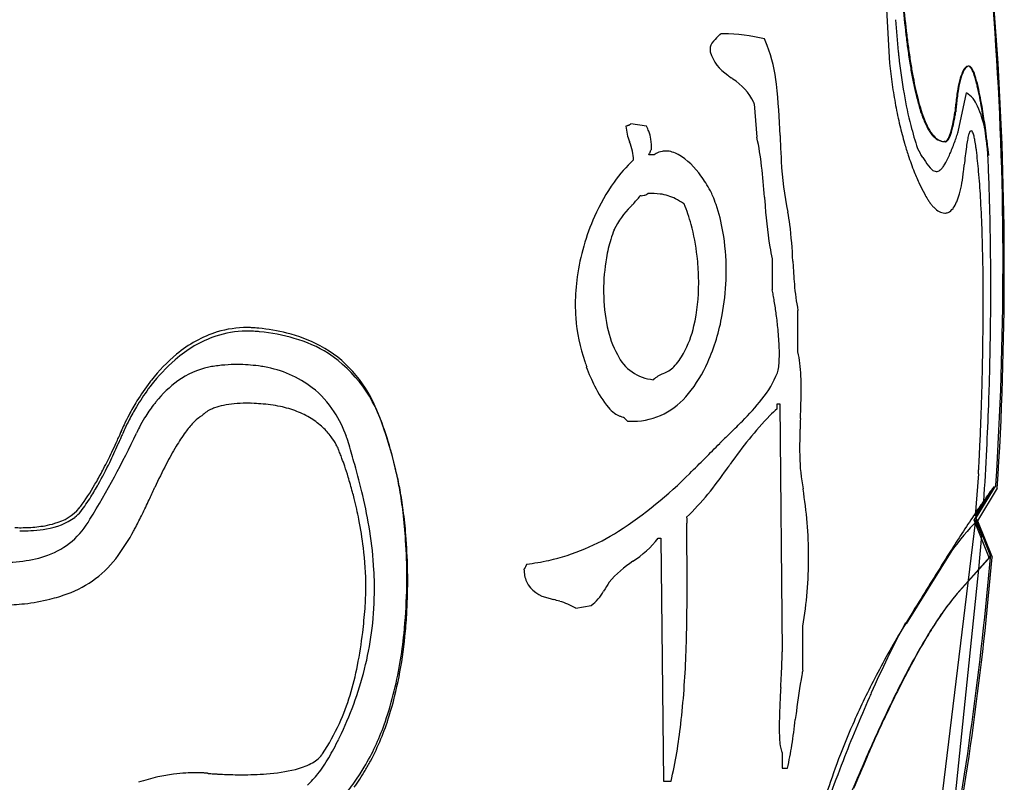
# Model space of a CAD drawing. Extents: x 0.4 to 68.1, y -0.4 to 66.6.
# Drawn here: x 54.8 to 63.4, y 38.4 to 45 of the extents above; entities that cross this region are included whole.
import ezdxf

# ---------------------------------------------------------------- set-up
doc = ezdxf.new("R2010")
doc.units = 0
doc.layers.add('DEFAULT_255_2_778', color=255, linetype='CONTINUOUS')

msp = doc.modelspace()

# ---------------------------------------------------------------- linework, layer by layer
at = {"layer": 'DEFAULT_255_2_778'}
for p, q in [((62.2674, 46.7038), (62.3909, 44.6437)), ((62.988, 44.0453), (63.061, 44.3871)), ((61.2101, 44.2914), (61.2328, 43.9985)), ((60.27, 44.0948), (60.1343, 44.1165)), ((62.6342, 43.9022), (62.657, 43.8588)), ((60.3367, 43.8464), (60.2912, 43.8464)), ((63.2547, 43.8389), (63.2523, 43.8709)), ((60.5236, 43.4618), (60.5237, 43.4618)), ((59.9896, 43.1929), (59.9896, 43.1934)), ((61.3672, 42.9386), (61.3672, 42.6679)), ((61.5916, 42.1279), (61.5916, 42.4886)), ((59.7501, 41.9978), (59.7435, 41.9985)), ((60.4173, 41.9383), (60.4157, 41.9375)), ((61.4101, 41.6313), (61.4101, 41.6758)), ((61.4101, 41.6758), (61.4329, 41.6758)), ((61.4329, 41.6758), (61.454, 39.512)), ((60.9112, 41.3313), (60.9092, 41.3293)), ((60.9132, 41.3333), (60.9112, 41.3313)), ((60.9162, 41.3363), (60.9152, 41.3353)), ((63.1646, 41.0634), (63.136, 40.6988)), ((63.317, 40.9653), (63.1437, 40.6803)), ((61.6355, 40.932), (61.6371, 40.9328)), ((63.1284, 40.6595), (63.3017, 40.9513)), ((63.33, 40.9391), (63.1567, 40.6541)), ((63.136, 40.6988), (63.2117, 40.8242)), ((63.1389, 40.6634), (62.6045, 36.2602)), ((63.2559, 40.342), (63.1284, 40.6595)), ((63.1947, 40.5266), (63.1389, 40.6634)), ((63.1437, 40.6803), (63.2725, 40.3642)), ((63.2668, 40.3578), (63.1527, 40.6541)), ((63.1567, 40.6541), (63.2851, 40.338)), ((60.3729, 40.5021), (60.3957, 40.5021)), ((60.3957, 40.5021), (60.4185, 38.3833)), ((63.1691, 40.2342), (63.1947, 40.5266)), ((62.9334, 40.3953), (62.5344, 39.7572)), ((60.1524, 40.3018), (60.1526, 40.302)), ((62.9688, 40.0059), (63.2548, 40.3266)), ((62.9797, 40.0204), (63.2657, 40.3406)), ((62.9087, 37.7312), (63.1691, 40.2342)), ((59.6538, 39.8935), (59.7882, 39.9173)), ((62.5344, 39.7572), (62.5275, 39.7632)), ((61.6339, 39.3522), (61.6339, 39.7364)), ((61.454, 38.6323), (61.454, 38.4973)), ((61.454, 38.4973), (61.4995, 38.4973)), ((60.4185, 38.3833), (60.4851, 38.3833))]:
    msp.add_line(p, q, dxfattribs=at)
for centre, radius, start, end in [((34.3503, 42.8953), 29.0295, 0.00151, 14.97525), ((34.319, 42.8676), 29.0719, 359.999, 14.95585), ((72.3615, 46.0507), 9.8963, 183.54638, 186.72297), ((72.1597, 46.0448), 9.6887, 183.61028, 186.83391), ((83.4129, 46.8325), 21.0501, 184.92906, 185.69583), ((60.9334, 44.7617), 0.1085, 137.33414, 179.04707), ((61.0284, 44.6921), 0.2259, 140.10972, 140.6776), ((61.565, 44.1991), 0.9544, 133.23615, 138.06136), ((60.0039, 45.807), 1.2869, 314.83416, 314.97158), ((60.1035, 45.7075), 1.1461, 314.96495, 315.12574), ((60.0769, 45.734), 1.1836, 315.12428, 315.28658), ((60.9404, 43.4605), 1.4409, 90.0001, 90.8894), ((60.9404, 43.4606), 1.4408, 75.53487, 90.0015), ((60.425, 44.4545), 0.9629, 20.96096, 24.62945), ((70.208, 45.8102), 7.7295, 186.82091, 187.76959), ((70.0641, 45.8068), 7.5797, 186.93233, 187.90003), ((60.9514, 44.7641), 0.1265, 180.23493, 189.69675), ((61.178, 44.8487), 0.3669, 196.79031, 237.15691), ((59.9384, 44.2938), 1.475, 6.48876, 20.0257), ((80.1, 46.5082), 17.7214, 185.71535, 185.8413), ((74.3681, 46.3833), 11.9289, 187.79554, 187.80101), ((68.0988, 45.5208), 5.6006, 187.76509, 189.1586), ((68.2516, 45.5535), 5.7496, 187.88217, 189.18312), ((67.1056, 45.1828), 4.6595, 185.89041, 189.95774), ((67.0298, 45.1106), 4.6623, 185.74758, 188.04425), ((66.808, 45.3123), 4.293, 189.15292, 190.77242), ((66.9832, 45.3481), 4.4647, 189.17925, 190.66943), ((63.3192, 44.4298), 0.3234, 151.144, 165.11826), ((63.3173, 44.4344), 0.3149, 150.91599, 165.34759), ((63.0914, 44.5609), 0.0608, 105.67808, 155.70088), ((63.0927, 44.5649), 0.0555, 101.83649, 156.02857), ((63.0772, 44.6039), 0.0157, 90.00895, 98.26743), ((63.0772, 44.6034), 0.0162, 88.85988, 89.99997), ((63.0692, 44.5824), 0.0381, 22.91404, 77.42406), ((63.0825, 44.6035), 0.0157, 90.00261, 94.04908), ((63.0825, 44.6034), 0.0158, 85.21107, 89.99764), ((63.0726, 44.5798), 0.041, 22.95898, 74.10286), ((62.8553, 44.4542), 0.2872, 17.6954, 29.87107), ((62.85, 44.4491), 0.2988, 17.59888, 29.3907), ((62.5951, 46.6101), 2.6258, 232.01613, 232.84441), ((-93.3701, -158.6588), 255.1735, 52.767223, 52.771356), ((60.7586, 44.0856), 0.4972, 25.86418, 57.77053), ((65.7488, 45.1101), 3.2147, 190.76135, 192.74254), ((65.9342, 45.1499), 3.397, 190.66054, 192.46848), ((63.9089, 44.2585), 0.9375, 164.25563, 170.07493), ((63.9241, 44.2597), 0.9464, 164.41115, 170.26419), ((62.1335, 44.2103), 1.049, 12.97714, 18.40518), ((62.1093, 44.2012), 1.0798, 12.87882, 18.2553), ((56.2091, 43.8716), 5.2281, 1.56614, 6.46805), ((66.5638, 45.0445), 4.1916, 188.04036, 190.56395), ((64.9164, 44.9216), 2.3613, 192.73658, 195.00241), ((65.0973, 44.9647), 2.54, 192.46387, 194.51271), ((64.7892, 44.1002), 1.8318, 169.94401, 173.82048), ((64.8309, 44.0993), 1.8672, 170.11958, 173.91887), ((60.1509, 43.7517), 3.0839, 9.28039, 13.00734), ((60.0947, 43.7383), 3.1469, 9.26701, 12.91939), ((66.1545, 45.0149), 3.6937, 189.94326, 194.32859), ((64.2571, 44.744), 1.6785, 194.97199, 198.0169), ((64.4229, 44.7893), 1.8431, 194.48731, 197.2116), ((62.9184, 44.1716), 0.2584, 22.36568, 56.52276), ((60.9271, 44.1925), 0.2998, 19.25086, 21.52481), ((66.1044, 44.9585), 3.7243, 190.55919, 193.31143), ((63.8519, 44.6137), 1.2528, 198.08166, 199.98534), ((63.9876, 44.6557), 1.3878, 197.2602, 199.12123), ((62.0539, 44.3492), 0.9161, 351.2137, 351.9198), ((63.3095, 44.1975), 0.3493, 175.99399, 176.23912), ((64.385, 44.1213), 1.4275, 175.12962, 175.95976), ((65.1133, 44.0602), 2.1584, 173.68992, 175.15388), ((62.0636, 44.3496), 0.9129, 351.14268, 351.85148), ((63.4341, 44.1897), 0.4679, 176.07663, 176.2595), ((64.416, 44.1208), 1.4521, 175.1999, 176.01536), ((65.1613, 44.0592), 2.1999, 173.79018, 175.22533), ((62.3239, 43.894), 0.9143, 10.55249, 24.27403), ((57.0972, 43.2305), 6.1818, 7.96753, 9.48384), ((57.0151, 43.2142), 6.2707, 7.95287, 9.46227), ((63.4464, 44.4611), 0.8196, 199.64665, 206.79541), ((63.5238, 44.4891), 0.895, 198.77587, 205.82547), ((61.5257, 44.4209), 1.449, 346.818, 349.94135), ((61.5321, 44.4225), 1.4492, 346.74742, 349.87138), ((61.2804, 44.4677), 1.6986, 349.83236, 351.24909), ((61.2873, 44.4695), 1.6984, 349.76221, 351.17951), ((60.3551, 43.3473), 0.7932, 109.16842, 109.53458), ((60.6078, 44.1499), 0.5208, 186.07288, 193.81683), ((60.3164, 43.4564), 0.6774, 107.36944, 109.10983), ((60.0995, 44.1496), 0.049, 287.45365, 291.46056), ((60.1116, 44.1187), 0.0158, 291.65575, 301.1089), ((59.9891, 44.2855), 0.2226, 305.92003, 309.62018), ((60.3649, 43.8107), 0.383, 127.02289, 127.63389), ((59.8682, 43.8732), 0.4589, 22.76255, 28.87048), ((60.0427, 43.9495), 0.2685, 6.81453, 22.15794), ((65.6692, 44.8555), 3.277, 193.30989, 196.08963), ((65.3349, 44.8057), 2.8478, 194.33297, 198.49784), ((63.0697, 44.2681), 0.3964, 206.438, 218.6468), ((63.0991, 44.2807), 0.4219, 205.46658, 217.50823), ((62.416, 44.203), 0.5325, 337.07398, 347.79953), ((62.4219, 44.2035), 0.5329, 337.00525, 347.72823), ((63.1937, 43.9906), 0.1174, 150.79388, 165.60066), ((63.1038, 44.0426), 0.0137, 99.81226, 157.08835), ((63.0964, 44.0379), 0.0188, 15.90796, 74.38261), ((55.3779, 42.9847), 7.9185, 7.22665, 8.00461), ((61.2009, 43.6581), 2.0617, 5.03076, 11.28194), ((55.2737, 42.9657), 8.0298, 7.21517, 7.98985), ((60.6544, 44.1694), 0.5709, 194.59909, 201.30066), ((72.818, 48.6811), 13.5442, 200.39112, 200.39934), ((59.5847, 43.8978), 0.7294, 359.53261, 6.57565), ((59.1208, 43.5188), 2.1658, 6.03982, 12.79419), ((81.0804, 44.816), 19.6615, 182.33629, 182.74604), ((62.8983, 44.1284), 0.1753, 217.98997, 240.53691), ((62.9087, 44.1317), 0.1802, 216.80174, 239.37633), ((62.873, 44.0936), 0.1326, 242.67225, 267.50246), ((62.8795, 44.0923), 0.1314, 241.56673, 267.09916), ((62.8737, 43.9774), 0.0169, 270.74136, 298.82656), ((62.8796, 43.9772), 0.0169, 270.74254, 298.80075), ((62.8398, 44.0197), 0.0708, 306.31599, 340.11436), ((62.8458, 44.0195), 0.0709, 306.27343, 340.03939), ((60.9637, 44.6845), 2.1226, 337.59861, 340.61184), ((60.663, 44.7947), 2.4428, 340.51488, 341.68502), ((61.5679, 44.4961), 1.4899, 341.65043, 342.37577), ((62.7486, 44.1206), 0.2509, 342.47249, 342.54693), ((64.3321, 43.7373), 1.2847, 169.36297, 172.04543), ((63.561, 43.8844), 0.4997, 164.2777, 169.61966), ((62.9414, 43.964), 0.1904, 13.10622, 24.55104), ((62.5465, 43.8608), 0.5984, 10.66332, 14.15281), ((61.9933, 43.7563), 1.1614, 7.79336, 10.67854), ((55.6032, 43.0121), 7.6917, 6.78233, 7.23487), ((55.4866, 42.9915), 7.8154, 6.77336, 7.22311), ((59.65, 43.7724), 0.5092, 11.85164, 21.64441), ((59.5535, 43.7606), 0.606, 3.90095, 11.06448), ((60.3176, 43.8671), 0.0177, 147.4172, 154.83775), ((60.3388, 43.8527), 0.0433, 140.88556, 146.31881), ((60.0825, 44.0564), 0.2841, 321.60205, 324.59483), ((60.4398, 43.7018), 0.1768, 89.95831, 100.93099), ((60.4344, 43.6471), 0.2315, 60.56263, 88.64536), ((65.3099, 44.7524), 2.9033, 196.10105, 198.26884), ((62.8491, 43.7672), 0.1948, 83.25313, 84.67525), ((62.8739, 43.9755), 0.015, 262.9487, 269.99645), ((62.8541, 43.7766), 0.1853, 82.61998, 84.18607), ((62.8799, 43.9753), 0.015, 262.41422, 269.98533), ((65.6538, 43.5498), 2.6196, 171.98485, 173.73307), ((61.8524, 43.7348), 1.304, 7.03142, 7.89147), ((62.4362, 43.8063), 0.7158, 6.47655, 7.07067), ((57.9937, 43.2459), 5.1935, 5.02388, 7.09158), ((57.5607, 43.2443), 5.7205, 6.44938, 6.78861), ((60.8062, 43.6111), 2.4542, 6.25665, 6.45215), ((63.2831, 43.8806), 0.0374, 183.22489, 183.44119), ((60.4304, 43.7158), 2.8202, 3.12555, 3.30422), ((57.4952, 43.2294), 5.7927, 6.44163, 6.77992), ((60.8138, 43.6039), 2.4531, 6.24817, 6.44568), ((60.9973, 42.8964), 1.2345, 132.82193, 144.83897), ((59.1871, 44.256), 1.1777, 339.64451, 339.82201), ((59.2359, 44.2382), 1.1257, 339.81749, 340.05143), ((59.3446, 44.1987), 1.0101, 340.05256, 340.3235), ((60.5434, 43.7771), 0.2607, 158.01698, 161.78251), ((60.4563, 43.6651), 0.2172, 118.05212, 123.40479), ((60.4421, 43.6933), 0.1856, 101.13564, 118.27882), ((60.2156, 43.2996), 0.6421, 34.32384, 58.79636), ((68.7881, 44.2322), 7.3553, 182.79139, 183.44933), ((64.923, 44.623), 2.4953, 198.23124, 201.76181), ((61.4897, 43.0792), 1.4037, 31.93508, 33.73858), ((65.2073, 45.3983), 2.978, 211.96701, 212.76094), ((62.2599, 44.1219), 0.7092, 329.64856, 335.74721), ((61.6922, 44.3864), 1.3355, 335.40614, 337.50926), ((67.5207, 43.3409), 4.4981, 173.6843, 174.69108), ((56.5188, 43.5014), 6.7376, 2.92595, 3.13251), ((53.361, 43.3391), 9.8996, 2.78476, 2.93161), ((50.7179, 43.2107), 12.5458, 2.58089, 2.78396), ((53.6295, 42.9208), 7.6896, 4.14549, 6.16586), ((64.2298, 43.9176), 2.7867, 182.6305, 191.86797), ((62.9637, 43.9398), 0.3023, 210.4035, 227.66221), ((62.8009, 43.7623), 0.0614, 228.38845, 267.33802), ((62.7968, 43.7552), 0.0543, 271.35538, 305.83398), ((62.7812, 43.7818), 0.085, 303.88142, 306.59592), ((62.7615, 43.8025), 0.1135, 308.34237, 323.64551), ((62.618, 43.9134), 0.2948, 322.81569, 329.45881), ((60.6721, 43.98), 2.3802, 353.29606, 354.62768), ((47.6933, 43.0742), 15.5734, 2.34663, 2.5812), ((44.86, 42.9581), 18.4091, 2.08944, 2.3466), ((59.867, 43.0179), 1.0894, 32.40135, 36.2194), ((64.4802, 44.4461), 2.0184, 201.75992, 205.0772), ((61.3325, 43.8991), 1.7148, 349.86916, 353.40525), ((55.3975, 43.016), 7.7998, 3.3827, 5.03623), ((42.6613, 42.8774), 20.6094, 1.88762, 2.09092), ((61.4141, 42.5975), 1.7474, 144.69745, 156.04449), ((59.9341, 43.0586), 1.0109, 27.87983, 32.4905), ((64.0515, 44.2448), 1.5448, 205.05335, 208.51234), ((62.0128, 43.7759), 1.0235, 344.74454, 349.9593), ((40.8472, 42.8178), 22.4244, 1.63663, 1.88714), ((59.2172, 44.2972), 1.2857, 316.59488, 320.92521), ((60.5245, 41.785), 1.7296, 100.19151, 100.29598), ((60.5887, 41.4278), 2.0925, 100.11344, 100.19055), ((60.629, 41.2004), 2.3235, 100.04693, 100.1091), ((60.0904, 44.2912), 0.814, 279.42593, 281.30458), ((60.2395, 43.5482), 0.0561, 280.76939, 295.5276), ((60.1932, 43.6248), 0.1455, 298.96849, 307.59796), ((60.2858, 42.2148), 1.2948, 90.00045, 90.16852), ((60.2932, 42.7084), 0.8012, 83.0391, 90.5354), ((60.3466, 43.1317), 0.3746, 61.80863, 83.30129), ((59.9065, 42.3229), 1.2954, 57.99484, 61.54529), ((60.2842, 43.2424), 0.6155, 23.29215, 28.00159), ((59.6426, 42.9904), 1.3047, 18.87838, 22.31476), ((150.6729, 50.4815), 89.648, 184.481487, 184.500252), ((65.7494, 43.7348), 4.4574, 183.69632, 188.91745), ((63.6362, 44.0191), 1.0722, 208.5072, 211.50839), ((63.2319, 43.7703), 0.5974, 211.42776, 214.43194), ((62.4672, 43.6504), 0.5521, 337.01537, 344.89683), ((51.9055, 42.8082), 11.298, 2.01274, 3.38943), ((39.1537, 42.7693), 24.1186, 1.37668, 1.63687), ((60.6074, 42.9036), 0.6823, 134.04162, 154.86816), ((32.0994, 69.4678), 38.2848, 317.0745, 317.11465), ((65.2623, 51.1083), 8.9939, 238.72458, 238.76252), ((59.3344, 42.8846), 1.3718, 14.97613, 22.89313), ((59.393, 42.91), 1.5668, 9.78095, 18.70583), ((62.893, 43.5382), 0.1867, 214.48402, 216.07621), ((62.8844, 43.5251), 0.1721, 214.24789, 216.57382), ((62.9999, 43.6099), 0.3154, 216.45162, 220.71721), ((62.9936, 43.6037), 0.3065, 220.60482, 226.12321), ((62.8853, 43.4772), 0.1407, 222.18949, 264.25137), ((62.8545, 43.4429), 0.1098, 294.49072, 324.48114), ((62.7337, 43.5352), 0.2617, 323.40277, 337.45443), ((61.5857, 42.5139), 1.9382, 155.84561, 172.01592), ((60.1435, 43.0563), 1.3895, 7.56429, 11.97001), ((62.8713, 43.4115), 0.0742, 269.9396, 292.74476), ((37.6171, 42.7325), 25.6556, 1.05064, 1.37642), ((60.8667, 42.8303), 0.949, 157.53766, 162.98449), ((58.8283, 42.7476), 1.8961, 6.52013, 15.02519), ((57.3642, 42.7395), 4.1866, 2.46341, 6.85484), ((46.2594, 42.6178), 16.9473, 0.37593, 1.98555), ((36.3733, 42.7095), 26.8996, 0.7482, 1.05114), ((61.2197, 42.7244), 1.3176, 163.07426, 170.27329), ((58.9932, 42.8412), 1.9725, 359.8668, 9.77875), ((63.0785, 43.3409), 1.7579, 189.72944, 193.23111), ((35.4369, 42.6972), 27.8361, 0.39312, 0.74827), ((61.5823, 42.6612), 1.6857, 170.23788, 180.0419), ((58.6863, 42.7267), 2.0395, 1.36154, 6.64942), ((150.0116, 47.9096), 88.6053, 183.228567, 183.23604), ((68.3781, 43.2648), 6.8399, 182.99076, 184.59148), ((34.7297, 42.6922), 28.5433, 359.99939, 0.3934), ((34.043, 42.8824), 29.3367, 356.25326, 359.97334), ((34.9509, 42.8959), 28.4288, 359.9452, 0.00042), ((34.0514, 42.8674), 29.3395, 359.95038, 359.99954), ((61.3974, 42.5424), 1.7477, 172.0855, 179.93501), ((58.7633, 42.7291), 1.9625, 0.00268, 1.34486), ((58.8234, 42.8367), 2.1423, 357.85106, 359.99714), ((33.7844, 42.8371), 29.6065, 356.3244, 0.00069), ((37.5572, 42.8385), 25.8337, 359.99748, 0.00756), ((59.1184, 42.7168), 1.6075, 346.93069, 0.44045), ((58.8185, 42.8362), 2.1472, 349.61998, 357.86924), ((63.4097, 42.855), 1.8546, 184.25888, 191.39494), ((41.1461, 42.5652), 22.0608, 359.99601, 0.4254), ((34.3169, 42.6921), 28.9561, 359.56488, 359.99958), ((61.593, 42.66), 1.6964, 180.0008, 180.50003), ((61.3681, 42.6505), 1.4714, 180.20893, 191.97117), ((59.5263, 42.2823), 1.8809, 10.43787, 11.82906), ((58.6006, 42.1106), 2.8223, 9.36066, 10.46077), ((61.2703, 42.5439), 1.6207, 179.98174, 184.2295), ((57.7066, 41.964), 3.7283, 7.55538, 9.34943), ((37.7029, 42.5684), 25.5041, 359.28705, 359.98942), ((61.1119, 42.5279), 1.4615, 184.06229, 199.35701), ((59.1635, 42.7634), 1.7948, 336.11286, 349.92185), ((57.6831, 41.9582), 3.7524, 5.58672, 7.59615), ((34.2112, 42.6928), 29.0619, 359.1049, 359.56516), ((56.7867, 41.443), 0.8963, 89.91221, 106.8312), ((56.788, 41.3954), 0.9438, 87.73715, 89.99601), ((56.7865, 41.3624), 0.9769, 83.99616, 87.72728), ((56.7102, 40.5676), 1.7754, 76.17196, 84.22905), ((60.7898, 42.5218), 0.879, 191.58059, 208.42549), ((59.7609, 42.567), 0.9478, 331.5015, 346.97415), ((56.8524, 41.2707), 1.0491, 108.7805, 131.27198), ((56.835, 41.3195), 1.0286, 107.41766, 130.07851), ((56.7943, 41.4122), 0.8964, 91.09432, 108.17823), ((56.7961, 41.3771), 0.9316, 89.99925, 91.15904), ((56.7959, 41.3546), 0.9541, 86.2205, 89.98771), ((56.7937, 41.3192), 0.9895, 83.99134, 86.22806), ((56.7286, 40.6019), 1.7098, 74.01289, 84.3401), ((56.8385, 41.0704), 1.2565, 62.12255, 76.37291), ((56.8769, 41.112), 1.1786, 58.30027, 74.11335), ((58.8365, 42.0653), 2.5941, 2.05793, 5.7113), ((34.4722, 42.6057), 28.735, 358.84412, 359.29291), ((56.8973, 41.2218), 1.0953, 23.08868, 61.13649), ((34.4209, 42.6892), 28.8521, 358.51622, 359.10546), ((57.1202, 40.969), 1.4804, 129.78984, 142.04346), ((56.8214, 41.1109), 1.2095, 16.56576, 56.08854), ((60.3673, 42.2723), 0.3891, 205.72663, 264.47279), ((60.0611, 42.4086), 0.6084, 317.44226, 331.11349), ((60.4735, 42.1032), 0.9562, 355.3269, 0.27252), ((59.8449, 42.1063), 1.5848, 0.05001, 1.88499), ((60.5282, 41.8994), 1.0877, 6.83434, 12.12491), ((57.1523, 40.9154), 1.5139, 130.93432, 142.654), ((56.6089, 41.2871), 0.7245, 102.4005, 125.87336), ((56.5951, 41.3309), 0.6788, 100.03895, 102.05586), ((56.706, 40.5452), 1.472, 94.37758, 98.95883), ((56.7047, 40.5683), 1.4489, 90.0184, 94.39492), ((56.7062, 40.6946), 1.3226, 82.13415, 90.08705), ((56.7217, 40.8208), 1.1955, 79.51295, 82.04181), ((56.7793, 41.0568), 0.9531, 52.75331, 80.33314), ((61.0245, 42.5014), 1.3702, 199.5232, 201.56544), ((61.6821, 42.7631), 2.0839, 201.52562, 204.21419), ((60.3046, 42.2155), 0.2993, 292.13153, 313.14153), ((59.7389, 42.5059), 1.1644, 320.37265, 336.23516), ((61.008, 42.058), 0.4199, 347.46938, 355.53003), ((59.7608, 41.8194), 1.8593, 359.54237, 6.46702), ((32.8673, 42.6374), 30.3402, 358.39641, 358.84542), ((61.4519, 42.6585), 1.8311, 204.18369, 206.87816), ((60.5479, 41.6251), 0.3393, 112.93017, 129.99898), ((60.6332, 42.2433), 0.8334, 320.59045, 339.09182), ((61.223, 42.0118), 0.1999, 340.74645, 347.02791), ((34.9329, 42.6758), 28.3399, 357.95558, 358.51647), ((57.4697, 40.6889), 1.9283, 142.46492, 148.39085), ((57.3736, 40.7352), 1.7992, 142.36594, 143.55131), ((57.3333, 40.7905), 1.7582, 141.72846, 142.38309), ((56.7626, 41.0739), 0.9873, 125.85281, 141.21786), ((56.8288, 41.1419), 0.8554, 32.79923, 51.94373), ((60.6786, 42.2469), 0.9554, 205.82775, 219.25043), ((57.5097, 40.6374), 1.9667, 143.61456, 149.07713), ((60.1448, 42.1418), 0.6199, 271.14981, 322.35981), ((55.2297, 41.8516), 6.3904, 357.27726, 359.57846), ((33.0617, 42.6311), 30.1457, 358.05311, 358.39805), ((57.6271, 40.5897), 2.1143, 148.33921, 152.12538), ((57.6363, 40.5597), 2.1153, 149.03395, 152.54386), ((56.975, 40.8968), 1.2639, 142.55326, 148.76355), ((56.9075, 40.9473), 1.1796, 140.83037, 142.50716), ((56.6953, 41.1182), 0.5547, 101.94285, 110.13555), ((56.7474, 40.8758), 0.8026, 95.22386, 101.99591), ((56.778, 40.5518), 1.1281, 89.85626, 95.27391), ((56.7803, 40.2682), 1.4116, 87.99747, 89.97874), ((56.7713, 40.0273), 1.6527, 85.26576, 87.97596), ((56.7442, 39.6982), 1.9829, 82.82167, 85.27043), ((56.8612, 40.6129), 1.0608, 78.17749, 82.92057), ((56.8967, 40.7739), 0.8959, 68.78695, 78.29126), ((55.2216, 40.4783), 2.9285, 12.22811, 23.61383), ((59.5432, 43.1003), 2.2199, 314.76697, 321.36096), ((35.8069, 42.6438), 27.4653, 357.14886, 357.95723), ((57.5905, 40.6084), 2.0732, 152.10578, 154.74512), ((56.4244, 41.4864), 0.088, 110.62604, 127.10065), ((56.4495, 41.5284), 0.0691, 135.67699, 144.20303), ((56.5262, 41.455), 0.1752, 125.34035, 136.04488), ((56.5953, 41.359), 0.2935, 115.31953, 125.49491), ((56.6458, 41.2566), 0.4077, 110.29913, 115.58867), ((56.9489, 40.9087), 0.7513, 58.03821, 68.7754), ((56.6799, 41.047), 1.032, 19.43335, 32.74575), ((60.1894, 41.8549), 0.3286, 220.30001, 232.96272), ((60.1044, 41.7461), 0.1906, 233.64445, 249.68507), ((60.7199, 43.3282), 1.8881, 248.83611, 249.13628), ((59.9871, 41.398), 0.1765, 62.20698, 69.97603), ((63.6788, 39.3252), 3.2389, 136.07578, 145.75119), ((62.3363, 40.5609), 1.4154, 130.86834, 134.40454), ((35.2031, 42.5576), 28.003, 357.74123, 358.05446), ((57.3393, 40.7262), 1.7958, 154.72763, 156.85808), ((57.5753, 40.5908), 2.0468, 152.52874, 154.93834), ((56.9682, 40.8994), 1.2567, 148.70661, 152.99572), ((56.9331, 40.9322), 0.8434, 136.77605, 144.06704), ((56.575, 41.2729), 0.3492, 125.66484, 137.26767), ((56.9929, 40.98), 0.6676, 47.03978, 58.00404), ((60.0141, 41.4548), 0.1137, 39.47996, 60.90777), ((59.9689, 41.413), 0.1752, 39.48614, 40.66257), ((60.1577, 42.1389), 0.6168, 265.02082, 269.19723), ((60.1572, 42.1187), 0.5967, 269.2136, 270.00048), ((55.5375, 47.064), 7.8551, 314.13886, 315.1508), ((79.3036, 40.8151), 17.7059, 177.62774, 177.92935), ((48.2166, 45.0561), 8.4324, 328.64312, 334.4405), ((54.4347, 41.9201), 1.3453, 336.29931, 336.70538), ((56.1972, 41.1921), 0.5622, 158.34394, 159.59921), ((56.866, 40.9282), 1.2811, 156.84612, 158.4136), ((56.8647, 40.9035), 1.2704, 156.8205, 158.47206), ((57.3291, 40.7055), 1.7752, 154.92634, 156.84656), ((56.7476, 41.0111), 1.0094, 152.95555, 156.22907), ((57.5718, 40.4637), 1.6356, 143.9071, 149.06527), ((57.0264, 41.0163), 0.6182, 36.8916, 47.02562), ((57.0756, 41.0527), 0.5569, 28.46187, 36.92804), ((56.4836, 40.9718), 1.2421, 16.1222, 19.69648), ((54.483, 40.2466), 3.7008, 12.82236, 19.07094), ((65.6989, 36.5848), 6.7417, 134.09342, 135.17462), ((66.3543, 41.274), 4.7485, 177.81649, 179.83467), ((39, 42.4072), 24.2031, 357.48202, 357.72017), ((36.5954, 42.5039), 26.6097, 357.71802, 357.73857), ((51.4734, 43.2369), 4.5862, 334.36876, 335.51026), ((51.7718, 43.0302), 4.2496, 335.10919, 336.24936), ((52.565, 42.7408), 3.3871, 335.49295, 336.3), ((52.8289, 42.5649), 3.0946, 336.25113, 336.85128), ((54.3792, 41.9028), 1.4089, 336.82495, 337.29286), ((56.1873, 41.1701), 0.5424, 158.41625, 159.62297), ((58.5534, 39.8701), 2.7827, 148.97181, 152.64416), ((57.1902, 41.1142), 0.4269, 22.24398, 28.5377), ((29.0347, 32.9311), 29.8445, 16.1514, 16.31849), ((-1297.985, 1393.0365), 1916.6914, 315.1464868, 315.1519172), ((58.4042, 43.8388), 3.5458, 315.04002, 315.06292), ((58.3872, 43.8578), 3.5712, 315.03988, 315.06269), ((63.4841, 38.773), 3.6283, 135.0283, 135.05091), ((43.2549, 42.2197), 19.9441, 357.24111, 357.48303), ((51.5415, 43.2017), 4.5096, 332.34964, 334.39766), ((51.5565, 43.1287), 4.4863, 334.0271, 335.12518), ((57.403, 41.2005), 0.1973, 18.18463, 22.44007), ((57.3209, 41.1497), 0.2921, 22.35623, 22.6382), ((56.5112, 40.8184), 1.1669, 21.25068, 22.27591), ((55.5476, 40.4423), 2.2013, 20.08694, 21.28424), ((45.9255, 37.8232), 12.2595, 15.72734, 16.1493), ((64.3705, 41.2862), 2.7646, 179.96975, 181.38971), ((63.158, 41.2393), 1.5514, 180.74517, 191.39745), ((47.915, 41.9949), 15.2786, 356.99767, 357.24209), ((37.2132, 42.5729), 26.0573, 356.15215, 357.15092), ((52.2214, 42.7989), 3.7442, 330.80413, 334.10832), ((59.9544, 39.1426), 4.3613, 152.61308, 155.58026), ((54.8366, 40.1817), 2.9585, 18.71646, 20.09887), ((54.3675, 40.0223), 3.454, 17.07122, 18.7227), ((51.5554, 39.3952), 6.4143, 13.33142, 15.84303), ((52.2995, 49.6408), 11.9656, 314.24138, 315.14017), ((31.2322, 62.649), 36.7219, 324.0805, 324.13823), ((-429.6099, 395.8526), 605.4047, 324.1322496, 324.1336451), ((56.1351, 41.5467), 7.0462, 356.39388, 356.79317), ((51.9814, 41.7819), 11.2066, 356.78029, 356.99622), ((52.3368, 42.7848), 3.6116, 330.36235, 332.35324), ((55.7404, 40.5376), 2.4094, 12.96924, 13.46441), ((55.2552, 40.4301), 2.9064, 9.80134, 12.88671), ((55.3768, 40.4264), 2.7895, 10.25884, 13.29484), ((58.0056, 43.6847), 3.7182, 302.91688, 315.28272), ((58.5945, 42.7279), 2.8772, 314.77357, 325.69131), ((61.3474, 41.2044), 1.8227, 355.56563, 355.83064), ((59.7855, 41.3161), 3.3886, 355.86696, 356.40329), ((53.5714, 42.0687), 2.1845, 324.44751, 330.67322), ((53.2858, 42.2064), 2.526, 327.89088, 330.75964), ((54.125, 39.9474), 3.7078, 14.97198, 17.07701), ((45.0889, 45.8951), 11.9659, 334.9969, 335.5479), ((60.7974, 38.7496), 5.2914, 155.47958, 155.52314), ((54.0861, 39.9367), 3.7481, 14.0962, 14.97727), ((53.713, 39.9076), 4.1966, 8.99917, 13.31691), ((54.3841, 40.2788), 3.7905, 6.79765, 9.81292), ((54.5327, 40.2726), 3.6475, 7.4739, 10.27547), ((58.0561, 40.3388), 3.6283, 0.04121, 9.40927), ((67.0925, 38.1112), 4.738, 144.20401, 145.53178), ((64.817, 39.7554), 1.9307, 142.33009, 144.2834), ((63.6376, 40.6683), 0.4392, 139.88166, 142.57242), ((54.3239, 41.5436), 1.267, 322.12466, 323.98003), ((54.1361, 41.6667), 1.5189, 322.24417, 328.08618), ((49.9133, 43.6414), 6.6411, 333.81653, 335.02608), ((54.1597, 39.9545), 3.6724, 11.15129, 14.10609), ((70.3639, 35.8581), 8.7102, 145.49206, 146.35819), ((55.0074, 41.0357), 0.416, 284.4023, 319.54632), ((55.0909, 40.931), 0.3135, 308.31208, 321.7072), ((52.3078, 42.4635), 3.9725, 332.02588, 333.82237), ((53.6433, 40.1894), 4.5367, 3.71359, 6.81155), ((53.787, 40.1739), 4.3997, 4.6242, 7.48452), ((54.8865, 41.3813), 0.7815, 280.23869, 286.68658), ((54.9586, 41.1356), 0.5566, 278.21423, 305.93423), ((54.8146, 41.0025), 0.6893, 290.02059, 330.98742), ((54.4497, 40.0102), 3.3771, 6.96816, 11.17548), ((573.9678, 45.6326), 513.3707, 180.552156, 180.557811), ((5.8953, 40.0132), 54.7296, 0.09575, 0.65068), ((64.7733, 39.0585), 2.2743, 135.44609, 143.99982), ((74.8676, 32.86), 14.1206, 146.35445, 147.12125), ((54.817, 42.0346), 1.4398, 267.81024, 269.99452), ((54.8303, 42.0119), 1.4443, 268.98283, 269.99891), ((54.8173, 41.949), 1.3542, 269.9788, 272.82172), ((54.8314, 41.9046), 1.337, 269.95247, 274.0759), ((54.8336, 41.6855), 1.0902, 272.65196, 280.13516), ((54.8522, 41.6316), 1.0633, 274.00232, 280.07193), ((54.1842, 41.4347), 1.8325, 323.80408, 331.6834), ((53.1861, 42.0007), 2.9798, 331.20717, 331.96469), ((54.5497, 40.0411), 3.3494, 3.14971, 8.98062), ((53.2872, 40.1327), 4.9012, 1.16751, 4.63387), ((58.9775, 42.2182), 1.9591, 283.01037, 302.36212), ((53.2402, 40.1619), 4.9407, 359.99435, 3.72926), ((59.6692, 41.0556), 0.8954, 302.67858, 321.81156), ((80.4866, 29.2215), 20.8148, 147.1064, 147.60924), ((54.972, 40.0704), 2.8514, 0.13562, 7.04082), ((87.2514, 24.9305), 28.8257, 147.6101, 148.1049), ((34.3298, 42.8343), 29.048, 349.30989, 355.12197), ((63.1781, 40.3591), 0.0887, 353.55879, 359.15441), ((54.608, 42.1202), 1.83, 269.65439, 277.07032), ((54.7116, 41.3162), 1.0194, 276.85309, 289.42088), ((54.9102, 40.8901), 0.9251, 289.54921, 324.47155), ((59.9073, 40.0231), 0.7284, 160.19266, 160.55609), ((60.006, 39.9876), 0.8332, 159.89009, 160.19303), ((60.0996, 39.9532), 0.9329, 159.67089, 159.88459), ((59.0336, 42.0336), 1.7666, 276.21148, 282.58542), ((60.6887, 39.4826), 0.9791, 123.20949, 139.3625), ((58.0597, 40.3388), 3.6246, 350.4326, 0.00071), ((57.6061, 40.3388), 4.0783, 0, 0.03589), ((34.3328, 42.8167), 29.0582, 349.29644, 355.10667), ((63.3335, 40.3249), 0.0787, 173.60288, 178.78116), ((67.2648, 39.9403), 4.0287, 174.38431, 174.3956), ((63.1693, 40.3446), 0.0867, 353.32172, 358.30393), ((63.3429, 40.3398), 0.0773, 173.89917, 179.35819), ((63.908, 40.2868), 0.6449, 174.44714, 174.55564), ((54.8643, 40.0619), 3.0341, 0.01164, 3.08415), ((53.1928, 40.1295), 4.9957, 0.00064, 1.18144), ((59.5744, 39.9509), 0.4665, 142.70567, 142.96746), ((59.5106, 40.2388), 0.3088, 181.2868, 201.79779), ((58.9756, 40.4187), 0.2934, 320.87681, 324.16398), ((59.1967, 40.2572), 0.0197, 328.60693, 336.64679), ((58.8451, 40.3892), 0.3952, 339.27121, 341.76804), ((53.2508, 40.1613), 4.9301, 358.60213, 0.00153), ((53.3228, 40.1283), 4.8656, 356.55651, 0.01503), ((59.4661, 40.2487), 0.2723, 207.22834, 260.15943), ((62.6918, 38.3701), 3.2564, 147.48956, 149.12657), ((44.8067, 40.0608), 15.8183, 357.89041, 0.15876), ((95.5122, 19.7854), 38.5578, 148.09966, 148.46449), ((54.7228, 41.3684), 1.4386, 283.91267, 290.20529), ((55.4421, 40.0751), 2.3813, 355.54029, 0.04881), ((55.0153, 40.0611), 2.8831, 353.18737, 0.02941), ((53.5311, 40.1514), 4.6496, 354.08896, 358.63971), ((59.5742, 40.2143), 0.3661, 305.77449, 331.76691), ((64.2408, 38.9325), 1.6655, 139.21919, 141.95621), ((54.6625, 41.5513), 1.6299, 270.04388, 276.47331), ((54.6557, 41.6194), 1.6984, 276.44409, 284.07606), ((60.0575, 42.0672), 2.1821, 253.00194, 254.08895), ((58.4997, 36.5817), 3.5203, 73.24861, 74.18254), ((59.3595, 39.3933), 0.5803, 59.52578, 74.5294), ((104.6603, 14.1707), 49.2915, 148.46356, 148.79224), ((64.7179, 38.5405), 2.2824, 142.07556, 144.89967), ((64.7061, 38.5693), 2.2558, 141.97364, 144.77618), ((64.2388, 38.9131), 1.6754, 139.28816, 142.05809), ((52.6801, 40.291), 5.1517, 353.20643, 355.53517), ((65.4179, 38.0478), 3.1384, 144.88918, 147.25007), ((65.3836, 38.0903), 3.0855, 144.76624, 147.11892), ((53.6633, 40.1083), 4.5246, 354.12212, 356.5502), ((70.9194, 35.2992), 9.5054, 151.98953, 156.07527), ((66.1861, 37.5697), 4.0421, 147.09688, 148.78967), ((54.0346, 40.1239), 3.7869, 348.88356, 353.29254), ((55.048, 40.0585), 2.8503, 346.65689, 353.16099), ((54.1126, 40.0919), 4.0652, 350.33803, 354.07928), ((68.629, 35.9921), 7.1675, 148.74723, 152.72289), ((66.2482, 37.5118), 4.1267, 147.2276, 148.92102), ((54.6374, 39.9849), 3.543, 343.07099, 354.49366), ((68.215, 36.3772), 6.3957, 149.89219, 152.08565), ((67.0009, 37.056), 5.0066, 148.90077, 149.88066), ((66.9424, 37.1097), 4.9273, 148.77179, 149.83728), ((59.3017, 39.5171), 2.1523, 358.15363, 359.86411), ((68.2709, 36.3267), 6.4711, 149.93774, 152.12722), ((52.8132, 39.76), 7.8062, 353.55606, 357.93381), ((55.7244, 39.633), 5.7316, 357.06948, 358.14793), ((55.1528, 39.9028), 2.647, 343.11833, 348.91268), ((54.9314, 40.087), 2.9704, 340.4502, 346.64052), ((55.042, 39.9187), 3.1199, 340.44858, 350.60949), ((29.1911, 40.9797), 32.299, 356.84445, 357.0899), ((63.8102, 38.8832), 2.2262, 167.83867, 168.95315), ((71.2019, 34.7865), 9.7822, 152.17828, 154.82966), ((71.1387, 34.8389), 9.6993, 152.14128, 154.84797), ((66.3893, 38.4276), 4.845, 169.50955, 173.28925), ((68.4222, 36.0985), 6.9349, 152.72117, 156.3603), ((84.8028, 37.9325), 23.3962, 176.89016, 177.09959), ((72.8406, 34.4182), 11.6189, 155.94618, 156.16992), ((55.7872, 39.7106), 1.9842, 335.48285, 343.11237), ((54.6983, 40.1702), 3.2179, 334.81723, 340.44301), ((68.688, 38.7349), 7.2614, 176.98852, 178.4676), ((74.1485, 33.8513), 13.0442, 156.21326, 158.83006), ((112.8614, 32.5271), 51.69, 172.81315, 172.89321), ((55.8374, 39.6269), 2.2908, 332.25308, 342.89784), ((64.7131, 38.8472), 3.285, 178.57134, 179.93763), ((53.3785, 39.9109), 8.2494, 351.55038, 353.11561), ((74.8675, 33.0503), 13.8381, 154.77882, 156.46872), ((74.8251, 33.0937), 13.778, 154.79422, 156.49077), ((55.7278, 39.7508), 2.055, 326.71983, 335.14858), ((56.0045, 39.5788), 2.0991, 329.32958, 340.3976), ((56.0366, 39.3947), 4.562, 347.19104, 353.5712), ((63.1605, 38.8453), 1.7323, 179.82205, 182.82172), ((68.1327, 36.225), 6.619, 156.35817, 159.57981), ((55.2652, 39.8817), 2.5819, 331.93471, 334.05933), ((54.519, 40.2516), 3.4148, 333.95601, 334.86257), ((62.1547, 38.7937), 0.7252, 182.65625, 188.04976), ((55.7951, 39.5988), 1.9812, 329.36678, 331.94328), ((61.6702, 38.7228), 0.2356, 187.48032, 198.94481), ((61.523, 38.6735), 0.0804, 199.77553, 210.88059), ((59.3041, 39.025), 2.2579, 346.48317, 351.69263), ((57.2251, 38.7825), 0.2726, 295.88981, 321.9361), ((57.2917, 38.7228), 0.1835, 323.77927, 327.10892), ((56.2034, 39.3565), 1.5064, 326.05713, 329.38496), ((56.2655, 39.4135), 1.8126, 328.92252, 331.92154), ((74.9616, 33.5284), 13.9191, 158.79921, 160.22174), ((76.9598, 32.132), 16.123, 156.44518, 157.48755), ((76.9469, 32.1635), 16.0948, 156.46717, 157.51097), ((56.8559, 39.9378), 1.4927, 273.91116, 283.69978), ((57.0576, 39.1077), 0.6384, 283.7578, 296.66883), ((56.507, 39.1519), 1.1404, 321.97343, 326.07051), ((55.8866, 39.6465), 2.2573, 326.56328, 328.82296), ((55.8704, 39.674), 2.263, 327.19674, 328.98848), ((67.7149, 36.3799), 6.1734, 159.5749, 162.56164), ((56.3284, 36.9533), 1.5024, 102.29479, 108.89796), ((56.3462, 36.8743), 1.5834, 97.21639, 102.315), ((56.3476, 36.8669), 1.5909, 93.3572, 97.23255), ((56.3428, 36.9542), 1.5035, 90.41671, 93.36721), ((56.3415, 37.0514), 1.4062, 90.00148, 90.39371), ((56.3416, 37.1081), 1.3495, 89.04514, 90.00487), ((56.3434, 37.2129), 1.2448, 88.01929, 89.04826), ((56.3477, 37.3381), 1.1195, 87.19886, 88.01822), ((56.3544, 37.4739), 0.9835, 86.41432, 87.20126), ((56.3645, 37.6342), 0.8228, 85.61597, 86.4184), ((56.3807, 37.8437), 0.6127, 84.76475, 85.6282), ((56.402, 38.0756), 0.3798, 84.08426, 84.76854), ((56.4263, 38.3091), 0.1451, 83.51799, 84.12566), ((56.5167, 39.2297), 0.78, 264.55433, 264.93862), ((56.6038, 40.2053), 1.7594, 264.91429, 265.29285), ((56.6692, 41.001), 2.5578, 265.29596, 265.84259), ((56.7138, 41.6112), 3.1697, 265.83811, 266.42383), ((56.7301, 41.865), 3.424, 266.41702, 266.62721), ((56.7408, 42.0488), 3.6081, 266.62963, 267.32702), ((56.7456, 42.1486), 3.708, 267.32461, 268.37106), ((56.7418, 41.9999), 3.5592, 268.36425, 269.76562), ((56.7404, 41.8145), 3.3738, 269.77506, 269.99896), ((56.7418, 41.5324), 3.0917, 269.97428, 271.94493), ((56.7621, 40.9568), 2.5157, 271.92773, 274.45982), ((56.7807, 38.9332), 0.79, 312.45567, 322.23694), ((56.0587, 39.5328), 2.0512, 324.19805, 326.56397), ((56.0285, 39.5718), 2.0748, 324.81556, 327.20436), ((56.1876, 39.4595), 1.8801, 322.1671, 324.81836)]:
    msp.add_arc(centre, radius, start, end, dxfattribs=at)

doc.saveas('drawing.dxf')
